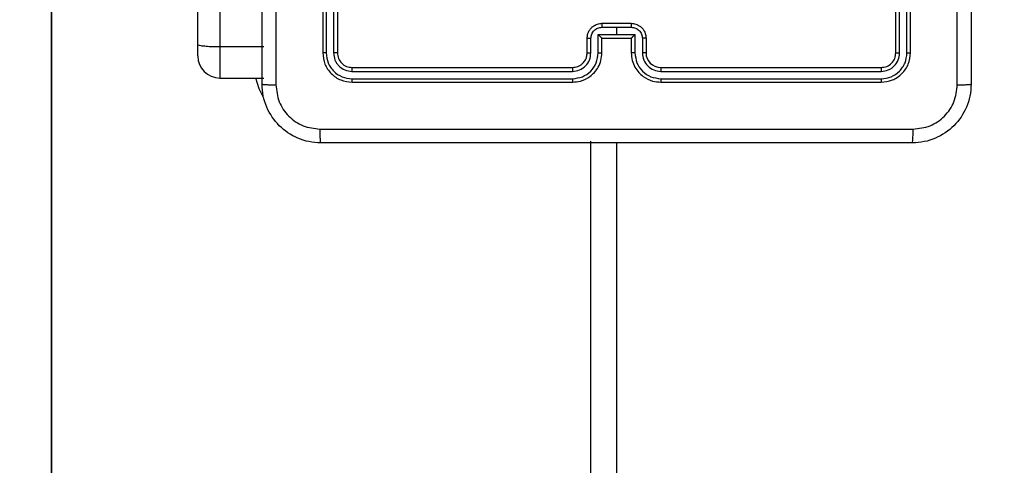
# Model space of a CAD drawing. Units: millimetres. Extents: x 2649 to 4376, y 2175 to 3179.
# Drawn here: x 3635 to 3648, y 2604 to 2610 of the extents above; entities that cross this region are included whole.
import ezdxf

# ---------------------------------------------------------------- set-up
doc = ezdxf.new("R2010")
doc.units = ezdxf.units.MM
doc.header["$LTSCALE"] = 100
doc.layers.add('VP-EQ', color=7, linetype='Continuous', true_color=0x8a3492)
doc.layers.add('VP-HIC', color=6, linetype='Continuous')

# ---------------------------------------------------------------- blocks, each defined once
blk = doc.blocks.new('wd1415')
at = {"color": 7, "linetype": 'Continuous', "lineweight": 25}
for p, q in [((3637.151, 2609.274), (3637.151, 2627.465)), ((3637.451, 2627.457), (3637.451, 2609.242)), ((3638.851, 2612.163), (3638.851, 2609.163)), ((3638.898, 2612.162), (3638.898, 2609.16)), ((3638.998, 2612.162), (3638.998, 2609.16)), ((3639.051, 2612.163), (3639.051, 2609.163)), ((3646.651, 2609.163), (3646.651, 2612.163)), ((3646.703, 2609.16), (3646.703, 2612.162)), ((3646.803, 2609.16), (3646.803, 2612.162)), ((3646.851, 2609.163), (3646.851, 2612.163)), ((3642.65, 2609.51), (3642.851, 2609.51)), ((3642.651, 2609.563), (3643.051, 2609.563)), ((3642.851, 2609.51), (3643.051, 2609.51)), ((3642.851, 2609.51), (3642.851, 2609.41)), ((3642.451, 2609.163), (3642.451, 2609.363)), ((3642.5, 2609.16), (3642.5, 2609.36)), ((3642.6, 2609.41), (3642.851, 2609.41)), ((3642.6, 2609.16), (3642.6, 2609.41)), ((3642.651, 2609.163), (3642.651, 2609.363)), ((3642.651, 2609.363), (3642.651, 2609.363)), ((3642.651, 2609.363), (3643.051, 2609.363)), ((3642.851, 2609.41), (3643.101, 2609.41)), ((3643.051, 2609.363), (3643.051, 2609.163)), ((3643.051, 2609.363), (3643.051, 2609.363)), ((3643.101, 2609.41), (3643.101, 2609.16)), ((3643.201, 2609.36), (3643.201, 2609.16)), ((3643.251, 2609.363), (3643.251, 2609.163)), ((3637.151, 2609.119), (3637.151, 2609.274)), ((3638.051, 2609.242), (3637.451, 2609.242)), ((3639.248, 2608.91), (3642.25, 2608.91)), ((3639.251, 2608.963), (3642.251, 2608.963)), ((3643.451, 2608.963), (3646.451, 2608.963)), ((3643.451, 2608.91), (3646.453, 2608.91)), ((3637.451, 2608.819), (3638.051, 2608.819)), ((3639.248, 2608.81), (3642.25, 2608.81)), ((3643.451, 2608.81), (3646.453, 2608.81)), ((3639.251, 2608.763), (3642.251, 2608.763)), ((3643.451, 2608.763), (3646.451, 2608.763)), ((3642.501, 2543.863), (3642.501, 2607.963)), ((3642.851, 2607.938), (3642.851, 2543.713))]:
    blk.add_line(p, q, dxfattribs=at)
at = {"color": 8, "linetype": 'Continuous', "lineweight": 25}
blk.add_line((3637.451, 2609.242), (3637.451, 2608.819), dxfattribs=at)
at = {"color": 8, "linetype": 'Continuous', "lineweight": 25, "flags": 128}
blk.add_lwpolyline([(3638.05, 2608.546), (3637.988, 2608.672), (3637.939, 2608.819)], dxfattribs=at)
at = {"color": 7, "linetype": 'Continuous', "lineweight": 25}
for centre, radius, start, end in [((3637.451, 2609.119), 0.3, 180, 270), ((3643.451, 2609.163), 0.2, 180.0062, 270.0006)]:
    blk.add_arc(centre, radius, start, end, dxfattribs=at)
for points, knots in [([(3638.026, 2608.738), (3638.026, 2609.631), (3638.026, 2611.42), (3638.026, 2614.105), (3638.026, 2615.894), (3638.026, 2616.788)], [0, 0, 0, 0, 0.333295, 0.666702, 1, 1, 1, 1]), ([(3638.213, 2616.798), (3638.213, 2615.902), (3638.213, 2614.109), (3638.213, 2611.416), (3638.213, 2609.623), (3638.213, 2608.727)], [0, 0, 0, 0, 0.333337, 0.666663, 1, 1, 1, 1]), ([(3647.488, 2608.727), (3647.488, 2609.623), (3647.488, 2611.416), (3647.488, 2614.109), (3647.488, 2615.902), (3647.488, 2616.798)], [0, 0, 0, 0, 0.333337, 0.666663, 1, 1, 1, 1]), ([(3647.676, 2616.788), (3647.676, 2615.894), (3647.676, 2614.105), (3647.676, 2611.42), (3647.676, 2609.631), (3647.676, 2608.738)], [0, 0, 0, 0, 0.333295, 0.666702, 1, 1, 1, 1]), ([(3642.451, 2609.363), (3642.452, 2609.379), (3642.454, 2609.411), (3642.472, 2609.455), (3642.496, 2609.492), (3642.534, 2609.528), (3642.586, 2609.557), (3642.63, 2609.561), (3642.651, 2609.563)], [0, 0, 0, 0, 0.158485, 0.307449, 0.446919, 0.576961, 0.807338, 1, 1, 1, 1]), ([(3642.5, 2609.36), (3642.503, 2609.38), (3642.508, 2609.419), (3642.542, 2609.469), (3642.591, 2609.504), (3642.631, 2609.508), (3642.65, 2609.51)], [0, 0, 0, 0, 0.249974, 0.499867, 0.749584, 1, 1, 1, 1]), ([(3642.651, 2609.563), (3642.651, 2609.562), (3642.651, 2609.562), (3642.651, 2609.559), (3642.651, 2609.554), (3642.651, 2609.547), (3642.65, 2609.539), (3642.65, 2609.53), (3642.65, 2609.521), (3642.65, 2609.514), (3642.65, 2609.51)], [0, 0, 0, 0, 0.125056, 0.25033, 0.375324, 0.500179, 0.624838, 0.749938, 0.874935, 1, 1, 1, 1]), ([(3643.051, 2609.563), (3643.051, 2609.562), (3643.051, 2609.562), (3643.051, 2609.559), (3643.051, 2609.554), (3643.051, 2609.547), (3643.051, 2609.539), (3643.051, 2609.53), (3643.051, 2609.521), (3643.051, 2609.514), (3643.051, 2609.51)], [0, 0, 0, 0, 0.125056, 0.25033, 0.375324, 0.500179, 0.624838, 0.749938, 0.874935, 1, 1, 1, 1]), ([(3643.051, 2609.563), (3643.071, 2609.561), (3643.115, 2609.557), (3643.167, 2609.528), (3643.205, 2609.492), (3643.23, 2609.455), (3643.247, 2609.411), (3643.249, 2609.379), (3643.251, 2609.363)], [0, 0, 0, 0, 0.192662, 0.423039, 0.553081, 0.692551, 0.841515, 1, 1, 1, 1]), ([(3643.051, 2609.51), (3643.07, 2609.508), (3643.11, 2609.504), (3643.159, 2609.469), (3643.194, 2609.419), (3643.198, 2609.38), (3643.201, 2609.36)], [0, 0, 0, 0, 0.250416, 0.500133, 0.750026, 1, 1, 1, 1]), ([(3642.451, 2609.363), (3642.452, 2609.362), (3642.453, 2609.362), (3642.467, 2609.361), (3642.483, 2609.36), (3642.495, 2609.36), (3642.5, 2609.36)], [0, 0, 0, 0, 0.279875, 0.558929, 0.779345, 1, 1, 1, 1]), ([(3642.6, 2609.41), (3642.606, 2609.405), (3642.617, 2609.394), (3642.63, 2609.381), (3642.64, 2609.372), (3642.646, 2609.366), (3642.649, 2609.363), (3642.65, 2609.363), (3642.651, 2609.363)], [0, 0, 0, 0, 0.251333, 0.50261, 0.646544, 0.775781, 0.892591, 1, 1, 1, 1]), ([(3643.051, 2609.363), (3643.051, 2609.363), (3643.052, 2609.363), (3643.056, 2609.366), (3643.061, 2609.372), (3643.071, 2609.381), (3643.084, 2609.394), (3643.095, 2609.405), (3643.101, 2609.41)], [0, 0, 0, 0, 0.107409, 0.224219, 0.353456, 0.49739, 0.748667, 1, 1, 1, 1]), ([(3643.251, 2609.363), (3643.25, 2609.362), (3643.248, 2609.362), (3643.234, 2609.361), (3643.218, 2609.36), (3643.207, 2609.36), (3643.201, 2609.36)], [0, 0, 0, 0, 0.279875, 0.558929, 0.779345, 1, 1, 1, 1]), ([(3637.451, 2609.242), (3637.417, 2609.243), (3637.35, 2609.243), (3637.26, 2609.248), (3637.192, 2609.256), (3637.157, 2609.264), (3637.151, 2609.271), (3637.151, 2609.274), (3637.151, 2609.274)], [0, 0, 0, 0, 0.21402, 0.427991, 0.64211, 0.856611, 0.994784, 1, 1, 1, 1]), ([(3638.898, 2609.16), (3638.891, 2609.16), (3638.877, 2609.16), (3638.861, 2609.161), (3638.852, 2609.162), (3638.851, 2609.162), (3638.851, 2609.163)], [0, 0, 0, 0, 0.2799072, 0.5590996, 0.779561, 1, 1, 1, 1]), ([(3638.851, 2609.163), (3638.857, 2609.11), (3638.869, 2609.005), (3638.961, 2608.873), (3639.093, 2608.781), (3639.198, 2608.769), (3639.251, 2608.763)], [0, 0, 0, 0, 0.2499601, 0.4998398, 0.7498367, 1, 1, 1, 1]), ([(3638.898, 2609.16), (3638.903, 2609.114), (3638.911, 2609.045), (3638.955, 2608.964), (3639.014, 2608.894), (3639.111, 2608.827), (3639.203, 2608.815), (3639.248, 2608.81)], [0, 0, 0, 0, 0.250146, 0.376158, 0.500768, 0.750383, 1, 1, 1, 1]), ([(3639.051, 2609.163), (3639.05, 2609.162), (3639.047, 2609.161), (3639.033, 2609.161), (3639.016, 2609.16), (3639.004, 2609.16), (3638.998, 2609.16)], [0, 0, 0, 0, 0.27975, 0.558912, 0.779371, 1, 1, 1, 1]), ([(3638.998, 2609.16), (3639.002, 2609.127), (3639.007, 2609.078), (3639.039, 2609.02), (3639.081, 2608.97), (3639.15, 2608.922), (3639.216, 2608.914), (3639.248, 2608.91)], [0, 0, 0, 0, 0.250163, 0.376164, 0.500783, 0.750409, 1, 1, 1, 1]), ([(3639.051, 2609.163), (3639.054, 2609.136), (3639.06, 2609.084), (3639.106, 2609.018), (3639.172, 2608.972), (3639.224, 2608.966), (3639.251, 2608.963)], [0, 0, 0, 0, 0.250039, 0.499849, 0.749808, 1, 1, 1, 1]), ([(3642.25, 2608.91), (3642.283, 2608.914), (3642.348, 2608.922), (3642.431, 2608.979), (3642.489, 2609.062), (3642.497, 2609.127), (3642.5, 2609.16)], [0, 0, 0, 0, 0.2498931, 0.4998552, 0.7495598, 1, 1, 1, 1]), ([(3642.25, 2608.81), (3642.296, 2608.816), (3642.388, 2608.827), (3642.504, 2608.907), (3642.584, 2609.023), (3642.595, 2609.114), (3642.6, 2609.16)], [0, 0, 0, 0, 0.249909, 0.499829, 0.749547, 1, 1, 1, 1]), ([(3642.251, 2608.763), (3642.288, 2608.766), (3642.372, 2608.772), (3642.474, 2608.825), (3642.552, 2608.895), (3642.604, 2608.969), (3642.643, 2609.06), (3642.648, 2609.127), (3642.651, 2609.163)], [0, 0, 0, 0, 0.176974, 0.402119, 0.533395, 0.676792, 0.832349, 1, 1, 1, 1]), ([(3642.251, 2608.963), (3642.275, 2608.965), (3642.313, 2608.969), (3642.359, 2608.993), (3642.389, 2609.016), (3642.411, 2609.042), (3642.429, 2609.07), (3642.446, 2609.11), (3642.449, 2609.143), (3642.451, 2609.163)], [0, 0, 0, 0, 0.233605, 0.360068, 0.492504, 0.592747, 0.679033, 0.81488, 1, 1, 1, 1]), ([(3642.451, 2609.163), (3642.451, 2609.162), (3642.453, 2609.162), (3642.464, 2609.161), (3642.481, 2609.16), (3642.494, 2609.16), (3642.5, 2609.16)], [0, 0, 0, 0, 0.250222, 0.499969, 0.749648, 1, 1, 1, 1]), ([(3642.6, 2609.16), (3642.607, 2609.16), (3642.62, 2609.16), (3642.637, 2609.161), (3642.648, 2609.162), (3642.65, 2609.162), (3642.651, 2609.163)], [0, 0, 0, 0, 0.250138, 0.500036, 0.749945, 1, 1, 1, 1]), ([(3643.101, 2609.16), (3643.094, 2609.16), (3643.081, 2609.16), (3643.064, 2609.161), (3643.053, 2609.162), (3643.051, 2609.162), (3643.051, 2609.163)], [0, 0, 0, 0, 0.250138, 0.500036, 0.749945, 1, 1, 1, 1]), ([(3643.051, 2609.163), (3643.053, 2609.127), (3643.058, 2609.06), (3643.097, 2608.969), (3643.149, 2608.895), (3643.227, 2608.825), (3643.329, 2608.772), (3643.414, 2608.766), (3643.451, 2608.763)], [0, 0, 0, 0, 0.167651, 0.323208, 0.466605, 0.597881, 0.823026, 1, 1, 1, 1]), ([(3643.101, 2609.16), (3643.106, 2609.114), (3643.117, 2609.023), (3643.198, 2608.907), (3643.314, 2608.827), (3643.405, 2608.816), (3643.451, 2608.81)], [0, 0, 0, 0, 0.250456, 0.500141, 0.750088, 1, 1, 1, 1]), ([(3643.251, 2609.163), (3643.25, 2609.162), (3643.248, 2609.162), (3643.237, 2609.161), (3643.22, 2609.16), (3643.207, 2609.16), (3643.201, 2609.16)], [0, 0, 0, 0, 0.250222, 0.499969, 0.749648, 1, 1, 1, 1]), ([(3643.201, 2609.16), (3643.205, 2609.127), (3643.212, 2609.062), (3643.27, 2608.979), (3643.353, 2608.922), (3643.418, 2608.914), (3643.451, 2608.91)], [0, 0, 0, 0, 0.2504402, 0.5001448, 0.7501069, 1, 1, 1, 1]), ([(3646.451, 2608.963), (3646.477, 2608.966), (3646.529, 2608.972), (3646.595, 2609.018), (3646.642, 2609.084), (3646.648, 2609.136), (3646.651, 2609.163)], [0, 0, 0, 0, 0.250192, 0.500151, 0.749961, 1, 1, 1, 1]), ([(3646.451, 2608.763), (3646.503, 2608.769), (3646.608, 2608.781), (3646.74, 2608.873), (3646.833, 2609.005), (3646.845, 2609.11), (3646.851, 2609.163)], [0, 0, 0, 0, 0.2501633, 0.5001602, 0.7500399, 1, 1, 1, 1]), ([(3646.453, 2608.81), (3646.499, 2608.815), (3646.59, 2608.827), (3646.688, 2608.894), (3646.746, 2608.964), (3646.79, 2609.045), (3646.798, 2609.114), (3646.803, 2609.16)], [0, 0, 0, 0, 0.249616, 0.49923, 0.623805, 0.749856, 1, 1, 1, 1]), ([(3646.453, 2608.91), (3646.486, 2608.914), (3646.535, 2608.919), (3646.593, 2608.951), (3646.643, 2608.993), (3646.691, 2609.062), (3646.699, 2609.128), (3646.703, 2609.16)], [0, 0, 0, 0, 0.250163, 0.376163, 0.500782, 0.750354, 1, 1, 1, 1]), ([(3646.651, 2609.163), (3646.652, 2609.162), (3646.654, 2609.161), (3646.668, 2609.161), (3646.685, 2609.16), (3646.697, 2609.16), (3646.703, 2609.16)], [0, 0, 0, 0, 0.27975, 0.558912, 0.779371, 1, 1, 1, 1]), ([(3646.803, 2609.16), (3646.81, 2609.16), (3646.824, 2609.16), (3646.84, 2609.161), (3646.849, 2609.162), (3646.85, 2609.162), (3646.851, 2609.163)], [0, 0, 0, 0, 0.2799072, 0.5590996, 0.779561, 1, 1, 1, 1]), ([(3639.251, 2608.963), (3639.25, 2608.961), (3639.249, 2608.959), (3639.249, 2608.945), (3639.248, 2608.928), (3639.248, 2608.916), (3639.248, 2608.91)], [0, 0, 0, 0, 0.279818, 0.559095, 0.779603, 1, 1, 1, 1]), ([(3642.251, 2608.963), (3642.251, 2608.962), (3642.251, 2608.962), (3642.25, 2608.959), (3642.25, 2608.954), (3642.25, 2608.947), (3642.25, 2608.939), (3642.25, 2608.93), (3642.25, 2608.92), (3642.25, 2608.913), (3642.25, 2608.91)], [0, 0, 0, 0, 0.125026, 0.250283, 0.37519, 0.500116, 0.624858, 0.749937, 0.875018, 1, 1, 1, 1]), ([(3643.451, 2608.963), (3643.451, 2608.962), (3643.451, 2608.962), (3643.451, 2608.959), (3643.451, 2608.954), (3643.451, 2608.947), (3643.451, 2608.939), (3643.451, 2608.93), (3643.451, 2608.92), (3643.451, 2608.913), (3643.451, 2608.91)], [0, 0, 0, 0, 0.1250323, 0.2502951, 0.375351, 0.5000911, 0.6248397, 0.7499244, 0.8750116, 1, 1, 1, 1]), ([(3646.451, 2608.963), (3646.451, 2608.961), (3646.452, 2608.959), (3646.452, 2608.945), (3646.453, 2608.928), (3646.453, 2608.916), (3646.453, 2608.91)], [0, 0, 0, 0, 0.279818, 0.559095, 0.779603, 1, 1, 1, 1]), ([(3639.248, 2608.81), (3639.248, 2608.803), (3639.248, 2608.789), (3639.249, 2608.773), (3639.25, 2608.764), (3639.25, 2608.763), (3639.251, 2608.763)], [0, 0, 0, 0, 0.279835, 0.559199, 0.779603, 1, 1, 1, 1]), ([(3642.25, 2608.81), (3642.25, 2608.804), (3642.25, 2608.791), (3642.25, 2608.775), (3642.25, 2608.765), (3642.251, 2608.763), (3642.251, 2608.763)], [0, 0, 0, 0, 0.2501805, 0.5001376, 0.7498587, 1, 1, 1, 1]), ([(3643.451, 2608.81), (3643.451, 2608.804), (3643.451, 2608.791), (3643.451, 2608.775), (3643.451, 2608.765), (3643.451, 2608.763), (3643.451, 2608.763)], [0, 0, 0, 0, 0.2501805, 0.5001376, 0.7498587, 1, 1, 1, 1]), ([(3646.453, 2608.81), (3646.453, 2608.803), (3646.453, 2608.789), (3646.452, 2608.773), (3646.451, 2608.764), (3646.451, 2608.763), (3646.451, 2608.763)], [0, 0, 0, 0, 0.279835, 0.559199, 0.779603, 1, 1, 1, 1]), ([(3638.026, 2608.738), (3638.029, 2608.736), (3638.034, 2608.733), (3638.077, 2608.73), (3638.138, 2608.727), (3638.188, 2608.727), (3638.213, 2608.727)], [0, 0, 0, 0, 0.249923, 0.499871, 0.749589, 1, 1, 1, 1]), ([(3638.826, 2607.938), (3638.771, 2607.941), (3638.664, 2607.947), (3638.463, 2608.012), (3638.246, 2608.157), (3638.1, 2608.375), (3638.035, 2608.575), (3638.029, 2608.683), (3638.026, 2608.738)], [0, 0, 0, 0, 0.130351, 0.2573209, 0.4999883, 0.742413, 0.8694366, 1, 1, 1, 1]), ([(3638.213, 2608.727), (3638.223, 2608.648), (3638.241, 2608.491), (3638.379, 2608.291), (3638.579, 2608.152), (3638.736, 2608.134), (3638.815, 2608.125)], [0, 0, 0, 0, 0.250029, 0.499936, 0.75004, 1, 1, 1, 1]), ([(3647.676, 2608.738), (3647.672, 2608.683), (3647.666, 2608.575), (3647.601, 2608.375), (3647.456, 2608.157), (3647.238, 2608.012), (3647.038, 2607.947), (3646.93, 2607.941), (3646.876, 2607.938)], [0, 0, 0, 0, 0.1305418, 0.2575882, 0.5000115, 0.7426617, 0.8696309, 1, 1, 1, 1]), ([(3646.886, 2608.125), (3646.965, 2608.134), (3647.123, 2608.152), (3647.322, 2608.291), (3647.46, 2608.491), (3647.479, 2608.648), (3647.488, 2608.727)], [0, 0, 0, 0, 0.249953, 0.500069, 0.749973, 1, 1, 1, 1]), ([(3647.488, 2608.727), (3647.513, 2608.727), (3647.563, 2608.727), (3647.624, 2608.73), (3647.667, 2608.733), (3647.673, 2608.736), (3647.676, 2608.738)], [0, 0, 0, 0, 0.250411, 0.500129, 0.750077, 1, 1, 1, 1]), ([(3638.815, 2608.125), (3639.711, 2608.125), (3641.504, 2608.125), (3644.197, 2608.125), (3645.99, 2608.125), (3646.886, 2608.125)], [0, 0, 0, 0, 0.333335, 0.666665, 1, 1, 1, 1]), ([(3638.826, 2607.938), (3638.824, 2607.94), (3638.822, 2607.946), (3638.818, 2607.989), (3638.816, 2608.051), (3638.815, 2608.1), (3638.815, 2608.125)], [0, 0, 0, 0, 0.250403, 0.500132, 0.750098, 1, 1, 1, 1]), ([(3646.876, 2607.938), (3646.877, 2607.94), (3646.88, 2607.946), (3646.883, 2607.989), (3646.886, 2608.05), (3646.886, 2608.1), (3646.886, 2608.125)], [0, 0, 0, 0, 0.249947, 0.499908, 0.749576, 1, 1, 1, 1]), ([(3646.876, 2607.938), (3645.982, 2607.938), (3644.193, 2607.938), (3641.508, 2607.938), (3639.72, 2607.938), (3638.826, 2607.938)], [0, 0, 0, 0, 0.333297, 0.6667, 1, 1, 1, 1])]:
    blk.add_open_spline(points, degree=3, knots=knots, dxfattribs=at)
blk = doc.blocks.new('14152d')
at = {"layer": 'VP-EQ', "color": 3}
blk.add_blockref('wd1415', (0, 0), dxfattribs=at)

msp = doc.modelspace()

# ---------------------------------------------------------------- linework, layer by layer
at = {"layer": 'VP-HIC', "color": 30}
msp.add_lwpolyline([(4020.551, 2653.734, -0.092019), (4030.542, 2599.905), (4030.542, 2550.411, -0.142788), (4007.043, 2469.806, -0.293836), (3870.551, 2382.013), (3785.151, 2382.013, -0.414214), (3635.151, 2532.013), (3635.151, 2693.813, -0.051251), (3638.286, 2724.322), (3638.286, 2770.488, -0.414214), (3788.286, 2920.488), (3867.182, 2920.488, -0.414214), (4017.182, 2770.488), (4017.182, 2725.421, -0.053129), (4020.551, 2693.813)], format="xyb", close=True, dxfattribs=at)
at = {"layer": 'VP-HIC', "color": 4, "linetype": 'Continuous', "lineweight": 25}
msp.add_lwpolyline([(3638.286, 2766.608), (3638.286, 2724.322, 0.051251), (3635.151, 2693.813), (3635.151, 2548.913), (3482.201, 2548.913), (3482.201, 2406.931, -0.255543), (3413.151, 2533.213), (3413.151, 2693.313, -0.089488), (3422.608, 2745.732, -0.406039), (3572.549, 2891.534), (3639.13, 2891.534, -0.085041), (3689.061, 2882.98, 0.215229), (3638.286, 2770.488), (3638.286, 2724.322, 0.051251), (3635.151, 2693.813), (3635.151, 2548.913)], format="xyb", dxfattribs=at)

# ---------------------------------------------------------------- block references
at = {"layer": 'VP-EQ', "color": 0}
msp.add_blockref('14152d', (-0.009, -0.009), dxfattribs=at)

doc.saveas('drawing.dxf')
